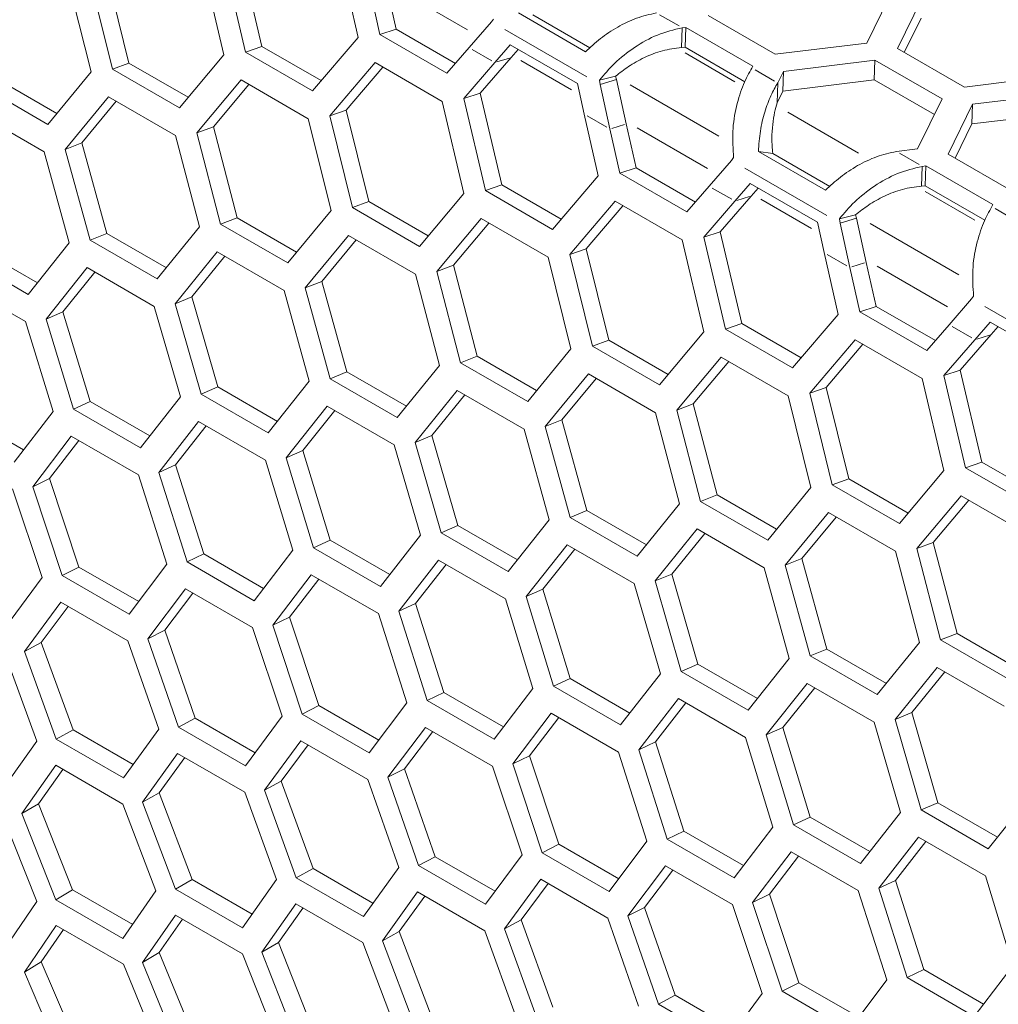
# Model space of a CAD drawing. Units: millimetres. Extents: x 11 to 403, y 11 to 287.
# Drawn here: x 318 to 324, y 80 to 86 of the extents above; entities that cross this region are included whole.
import ezdxf

# ---------------------------------------------------------------- set-up
doc = ezdxf.new("R2010")
doc.units = ezdxf.units.MM
doc.linetypes.add('PHANTOM', pattern=[12.7, 6.35, -1.27, 1.27, -1.27, 1.27, -1.27])

msp = doc.modelspace()

# ---------------------------------------------------------------- linework, layer by layer
at = {"color": 7, "linetype": 'Continuous', "lineweight": 15}
for p, q in [((318.84287, 86.17916), (318.97908, 85.59672)), ((318.94647, 86.21274), (319.08304, 85.63247)), ((318.09818, 86.10515), (318.2418, 85.52732)), ((318.84268, 85.57913), (318.70532, 86.16119)), ((318.00241, 85.47188), (317.85796, 86.05146)), ((317.99415, 86.06897), (318.13745, 85.48898)), ((319.6914, 85.68932), (319.60339, 86.08089)), ((319.76669, 85.98662), (319.82916, 85.70736)), ((319.87004, 86.01873), (319.93269, 85.74052)), ((322.90867, 85.65341), (323.06361, 85.96927)), ((323.25673, 85.93579), (323.10179, 85.61992)), ((320.53569, 85.7877), (320.54878, 85.80529)), ((320.70547, 85.84369), (321.12974, 85.59877)), ((320.79592, 85.83191), (321.15746, 85.6232)), ((321.9052, 85.82739), (322.32946, 85.58247)), ((323.2521, 85.81075), (323.14598, 85.59441)), ((319.82916, 85.70736), (319.93269, 85.74052)), ((319.93269, 85.74052), (320.30704, 85.52441)), ((320.39375, 85.62463), (320.53569, 85.7877)), ((321.74125, 85.75018), (321.73662, 85.62514)), ((321.76391, 85.75295), (321.74125, 85.75018)), ((321.76391, 85.75295), (321.75929, 85.62792)), ((322.18818, 85.50803), (321.76391, 85.75295)), ((319.40334, 85.35179), (319.6914, 85.68932)), ((319.82916, 85.70736), (320.25343, 85.46244)), ((318.97908, 85.59672), (319.08304, 85.63247)), ((319.08304, 85.63247), (319.4581, 85.41596)), ((320.25343, 85.46244), (320.39375, 85.62463)), ((320.6542, 85.64197), (320.55705, 85.53036)), ((321.07846, 85.39705), (320.6542, 85.64197)), ((320.70438, 85.613), (320.6604, 85.56247)), ((321.75929, 85.62792), (321.73662, 85.62514)), ((322.13788, 85.40936), (321.75929, 85.62792)), ((322.32946, 85.58247), (322.90867, 85.65341)), ((323.10179, 85.61992), (323.52605, 85.375)), ((318.56171, 85.24406), (318.84268, 85.57913)), ((318.97908, 85.59672), (319.40334, 85.35179)), ((320.6604, 85.56247), (320.46421, 85.33656)), ((322.9605, 85.54549), (322.3813, 85.47455)), ((322.9605, 85.54549), (322.95587, 85.42045)), ((323.38477, 85.30056), (322.9605, 85.54549)), ((318.13745, 85.48898), (318.2418, 85.52732)), ((318.13745, 85.48898), (318.56171, 85.24406)), ((318.2418, 85.52732), (318.61741, 85.31048)), ((319.7988, 85.52994), (319.51189, 85.1928)), ((319.84873, 85.50111), (319.61592, 85.22897)), ((320.22306, 85.28502), (319.7988, 85.52994)), ((320.55705, 85.53036), (320.36061, 85.30299)), ((322.18212, 85.49567), (322.18818, 85.50803)), ((317.409, 85.42527), (317.78514, 85.20812)), ((317.72855, 85.13943), (318.00241, 85.47188)), ((318.95144, 85.42021), (318.67162, 85.08555)), ((319.3757, 85.17528), (318.95144, 85.42021)), ((321.218, 85.41896), (321.31985, 85.44356)), ((321.218, 85.41896), (321.22209, 85.39145)), ((321.22209, 85.39145), (321.32543, 85.42356)), ((321.31985, 85.44356), (321.32543, 85.42356)), ((321.32543, 85.42356), (321.38778, 85.14256)), ((322.3813, 85.47455), (322.34541, 85.4014)), ((322.3813, 85.47455), (322.37667, 85.34951)), ((322.95587, 85.42045), (322.37667, 85.34951)), ((323.33594, 85.20104), (322.95587, 85.42045)), ((323.52605, 85.375), (324.10526, 85.44594)), ((317.30429, 85.38435), (317.72855, 85.13943)), ((319.00082, 85.3917), (318.77604, 85.1243)), ((321.12113, 85.20472), (321.07846, 85.39705)), ((321.22209, 85.39145), (321.28443, 85.11045)), ((322.34541, 85.4014), (322.34079, 85.27636)), ((318.11254, 85.31345), (317.83983, 84.98145)), ((318.5368, 85.06853), (318.11254, 85.31345)), ((320.36061, 85.30299), (320.46421, 85.33656)), ((320.36061, 85.30299), (320.49682, 84.72054)), ((320.46421, 85.33656), (320.60079, 84.7563)), ((322.37667, 85.34951), (322.34079, 85.27636)), ((323.22982, 84.9847), (323.38477, 85.30056)), ((324.15709, 85.33802), (323.57788, 85.26708)), ((318.16138, 85.28526), (317.94459, 85.02277)), ((320.36042, 84.70295), (320.22306, 85.28502)), ((323.57788, 85.26708), (323.42294, 84.95122)), ((323.57788, 85.26708), (323.57326, 85.14204)), ((317.70639, 84.96495), (317.28213, 85.20988)), ((319.52015, 84.5957), (319.3757, 85.17528)), ((319.51189, 85.1928), (319.61592, 85.22897)), ((319.51189, 85.1928), (319.65519, 84.6128)), ((319.61592, 85.22897), (319.75954, 84.65115)), ((321.20914, 84.81314), (321.12113, 85.20472)), ((324.15246, 85.21298), (323.57326, 85.14204)), ((318.67162, 85.08555), (318.77604, 85.1243)), ((318.77604, 85.1243), (318.92674, 84.54909)), ((321.28443, 85.11045), (321.3469, 84.83119)), ((321.38778, 85.14256), (321.45044, 84.86434)), ((323.57326, 85.14204), (323.46714, 84.92571)), ((318.68836, 84.4916), (318.5368, 85.06853)), ((318.67162, 85.08555), (318.82203, 84.50818)), ((317.83983, 84.98145), (317.94459, 85.02277)), ((317.94459, 85.02277), (318.1024, 84.45035)), ((323.09569, 84.96827), (323.22982, 84.9847)), ((317.86509, 84.39086), (317.70639, 84.96495)), ((317.83983, 84.98145), (317.99738, 84.40688)), ((322.05343, 84.91153), (322.06653, 84.92912)), ((322.22321, 84.96752), (322.64748, 84.72259)), ((322.22321, 84.96752), (322.31366, 84.95574)), ((322.31366, 84.95574), (322.6752, 84.74703)), ((323.42294, 84.95122), (323.84721, 84.7063)), ((321.3469, 84.83119), (321.45044, 84.86434)), ((321.45044, 84.86434), (321.82478, 84.64824)), ((321.91149, 84.74846), (322.05343, 84.91153)), ((323.25899, 84.874), (323.25436, 84.74897)), ((323.28165, 84.87678), (323.25899, 84.874)), ((323.28165, 84.87678), (323.27703, 84.75174)), ((323.70592, 84.63186), (323.28165, 84.87678)), ((320.92109, 84.47562), (321.20914, 84.81314)), ((321.3469, 84.83119), (321.77117, 84.58627)), ((320.49682, 84.72054), (320.60079, 84.7563)), ((320.60079, 84.7563), (320.97584, 84.53978)), ((321.77117, 84.58627), (321.91149, 84.74846)), ((322.17194, 84.7658), (322.07479, 84.65419)), ((322.5962, 84.52087), (322.17194, 84.7658)), ((322.22212, 84.73683), (322.17814, 84.6863)), ((323.27703, 84.75174), (323.25436, 84.74897)), ((323.65562, 84.53318), (323.27703, 84.75174)), ((320.07945, 84.36788), (320.36042, 84.70295)), ((320.49682, 84.72054), (320.92109, 84.47562)), ((322.17814, 84.6863), (321.98196, 84.46039)), ((319.65519, 84.6128), (319.75954, 84.65115)), ((319.65519, 84.6128), (320.07945, 84.36788)), ((319.75954, 84.65115), (320.13515, 84.43431)), ((321.31654, 84.65376), (321.02963, 84.31663)), ((321.36647, 84.62494), (321.13366, 84.3528)), ((321.74081, 84.40884), (321.31654, 84.65376)), ((322.07479, 84.65419), (321.87835, 84.42682)), ((323.69986, 84.6195), (323.70592, 84.63186)), ((318.82203, 84.50818), (318.92674, 84.54909)), ((318.92674, 84.54909), (319.30288, 84.33195)), ((319.24629, 84.26326), (319.52015, 84.5957)), ((322.73574, 84.54279), (322.83759, 84.56738)), ((322.73983, 84.51528), (322.84318, 84.54739)), ((322.83759, 84.56738), (322.84318, 84.54739)), ((322.84318, 84.54739), (322.90552, 84.26639)), ((318.42164, 84.16196), (318.68836, 84.4916)), ((318.82203, 84.50818), (319.24629, 84.26326)), ((320.46918, 84.54403), (320.18936, 84.20937)), ((320.51856, 84.51553), (320.29378, 84.24813)), ((320.89345, 84.29911), (320.46918, 84.54403)), ((322.63887, 84.32855), (322.5962, 84.52087)), ((322.73574, 84.54279), (322.73983, 84.51528)), ((322.73983, 84.51528), (322.80217, 84.23428)), ((317.99738, 84.40688), (318.1024, 84.45035)), ((318.1024, 84.45035), (318.47906, 84.23291)), ((319.63028, 84.43728), (319.35758, 84.10527)), ((320.05454, 84.19235), (319.63028, 84.43728)), ((321.87835, 84.42682), (321.98196, 84.46039)), ((321.87835, 84.42682), (322.01456, 83.84437)), ((321.98196, 84.46039), (322.11853, 83.88013)), ((317.60553, 84.06419), (317.86509, 84.39086)), ((317.99738, 84.40688), (318.42164, 84.16196)), ((319.67912, 84.40908), (319.46234, 84.1466)), ((321.87816, 83.82678), (321.74081, 84.40884)), ((317.18127, 84.30911), (317.60553, 84.06419)), ((317.28656, 84.35512), (317.6637, 84.1374)), ((318.79987, 84.3337), (318.5343, 84.00453)), ((318.84819, 84.30581), (318.63937, 84.04841)), ((319.22413, 84.08878), (318.79987, 84.3337)), ((321.03789, 83.71953), (320.89345, 84.29911)), ((321.02963, 84.31663), (321.13366, 84.3528)), ((321.02963, 84.31663), (321.17293, 83.73663)), ((321.13366, 84.3528), (321.27728, 83.77497)), ((322.72688, 83.93697), (322.63887, 84.32855)), ((320.18936, 84.20937), (320.29378, 84.24813)), ((320.29378, 84.24813), (320.44448, 83.67292)), ((322.90552, 84.26639), (322.96818, 83.98817)), ((317.97797, 84.23352), (317.71957, 83.90735)), ((318.0258, 84.20591), (317.8249, 83.95377)), ((318.40223, 83.9886), (317.97797, 84.23352)), ((320.20611, 83.61543), (320.05454, 84.19235)), ((320.18936, 84.20937), (320.33977, 83.63201)), ((322.80217, 84.23428), (322.86465, 83.95502)), ((317.58888, 83.89201), (317.16461, 84.13694)), ((319.35758, 84.10527), (319.46234, 84.1466)), ((319.46234, 84.1466), (319.62014, 83.57418)), ((318.5343, 84.00453), (318.63937, 84.04841)), ((318.63937, 84.04841), (318.8043, 83.47895)), ((319.38283, 83.51468), (319.22413, 84.08878)), ((319.35758, 84.10527), (319.51512, 83.53071)), ((323.57117, 84.03535), (323.58427, 84.05294)), ((318.5681, 83.4175), (318.40223, 83.9886)), ((318.5343, 84.00453), (318.69901, 83.43294)), ((322.86465, 83.95502), (322.96818, 83.98817)), ((322.96818, 83.98817), (323.34253, 83.77206)), ((323.42923, 83.87228), (323.57117, 84.03535)), ((317.71957, 83.90735), (317.8249, 83.95377)), ((317.8249, 83.95377), (317.99697, 83.38744)), ((322.43883, 83.59945), (322.72688, 83.93697)), ((322.86465, 83.95502), (323.28891, 83.71009)), ((317.76192, 83.3241), (317.58888, 83.89201)), ((317.71957, 83.90735), (317.89145, 83.33891)), ((322.01456, 83.84437), (322.11853, 83.88013)), ((322.11853, 83.88013), (322.49358, 83.66361)), ((323.28891, 83.71009), (323.42923, 83.87228)), ((323.68968, 83.88962), (323.59253, 83.77801)), ((324.11394, 83.6447), (323.68968, 83.88962)), ((321.59719, 83.49171), (321.87816, 83.82678)), ((322.01456, 83.84437), (322.43883, 83.59945)), ((323.69588, 83.81012), (323.4997, 83.58422)), ((323.73986, 83.86065), (323.69588, 83.81012)), ((321.17293, 83.73663), (321.27728, 83.77497)), ((321.17293, 83.73663), (321.59719, 83.49171)), ((321.27728, 83.77497), (321.65289, 83.55814)), ((322.83428, 83.77759), (322.54737, 83.44045)), ((322.88422, 83.74877), (322.6514, 83.47663)), ((323.25855, 83.53267), (322.83428, 83.77759)), ((323.59253, 83.77801), (323.39609, 83.55064)), ((320.76404, 83.38708), (321.03789, 83.71953)), ((319.93939, 83.28578), (320.20611, 83.61543)), ((320.33977, 83.63201), (320.44448, 83.67292)), ((320.33977, 83.63201), (320.76404, 83.38708)), ((320.44448, 83.67292), (320.82062, 83.45578)), ((321.98692, 83.66786), (321.7071, 83.3332)), ((322.0363, 83.63936), (321.81152, 83.37196)), ((322.41119, 83.42294), (321.98692, 83.66786)), ((319.51512, 83.53071), (319.62014, 83.57418)), ((319.62014, 83.57418), (319.9968, 83.35674)), ((321.14802, 83.5611), (320.87532, 83.2291)), ((321.57229, 83.31618), (321.14802, 83.5611)), ((323.39609, 83.55064), (323.4997, 83.58422)), ((323.39609, 83.55064), (323.5323, 82.9682)), ((323.4997, 83.58422), (323.63627, 83.00395)), ((319.12327, 83.18802), (319.38283, 83.51468)), ((319.51512, 83.53071), (319.93939, 83.28578)), ((321.19686, 83.53291), (320.98008, 83.27043)), ((323.3959, 82.95061), (323.25855, 83.53267)), ((318.69901, 83.43294), (318.8043, 83.47895)), ((318.69901, 83.43294), (319.12327, 83.18802)), ((318.8043, 83.47895), (319.18144, 83.26123)), ((320.31761, 83.45753), (320.05204, 83.12835)), ((320.36593, 83.42963), (320.15711, 83.17224)), ((320.74187, 83.21261), (320.31761, 83.45753)), ((322.54737, 83.44045), (322.6514, 83.47663)), ((322.54737, 83.44045), (322.69067, 82.86046)), ((322.6514, 83.47663), (322.79502, 82.8988)), ((317.89145, 83.33891), (317.99697, 83.38744)), ((317.99697, 83.38744), (318.37458, 83.16945)), ((318.31571, 83.09399), (318.5681, 83.4175)), ((321.7071, 83.3332), (321.81152, 83.37196)), ((321.81152, 83.37196), (321.96222, 82.79675)), ((322.55563, 82.84336), (322.41119, 83.42294)), ((317.51672, 83.0039), (317.76192, 83.3241)), ((317.89145, 83.33891), (318.31571, 83.09399)), ((319.49571, 83.35735), (319.23731, 83.03118)), ((319.54354, 83.32974), (319.34264, 83.07759)), ((319.91998, 83.11242), (319.49571, 83.35735)), ((321.72385, 82.73925), (321.57229, 83.31618)), ((321.7071, 83.3332), (321.85751, 82.75583)), ((317.19817, 83.29986), (317.57623, 83.08161)), ((318.68236, 83.26076), (318.43113, 82.93777)), ((319.10662, 83.01584), (318.68236, 83.26076)), ((320.87532, 83.2291), (320.98008, 83.27043)), ((320.98008, 83.27043), (321.13789, 82.698)), ((318.72971, 83.23343), (318.53669, 82.98671)), ((320.90057, 82.63851), (320.74187, 83.21261)), ((320.87532, 83.2291), (321.03286, 82.65453)), ((317.87756, 83.16798), (317.63353, 82.84834)), ((317.92446, 83.14091), (317.73927, 82.89978)), ((318.30182, 82.92306), (317.87756, 83.16798)), ((320.05204, 83.12835), (320.15711, 83.17224)), ((320.05204, 83.12835), (320.21675, 82.55676)), ((320.15711, 83.17224), (320.32204, 82.60277)), ((319.23731, 83.03118), (319.34264, 83.07759)), ((319.34264, 83.07759), (319.51471, 82.51127)), ((320.08584, 82.54133), (319.91998, 83.11242)), ((319.27966, 82.44792), (319.10662, 83.01584)), ((319.23731, 83.03118), (319.40919, 82.46273)), ((323.5323, 82.9682), (323.63627, 83.00395)), ((323.63627, 83.00395), (324.01133, 82.78744)), ((318.43113, 82.93777), (318.53669, 82.98671)), ((318.43113, 82.93777), (318.6102, 82.37265)), ((318.53669, 82.98671), (318.71591, 82.42368)), ((323.11493, 82.61554), (323.3959, 82.95061)), ((323.5323, 82.9682), (323.95657, 82.72327)), ((317.63353, 82.84834), (317.73927, 82.89978)), ((317.73927, 82.89978), (317.92567, 82.34023)), ((318.48206, 82.35849), (318.30182, 82.92306)), ((322.69067, 82.86046), (322.79502, 82.8988)), ((322.79502, 82.8988), (323.17064, 82.68196)), ((317.69305, 82.27324), (317.50561, 82.83429)), ((317.63353, 82.84834), (317.8198, 82.28671)), ((322.28178, 82.51091), (322.55563, 82.84336)), ((322.69067, 82.86046), (323.11493, 82.61554)), ((321.85751, 82.75583), (321.96222, 82.79675)), ((321.85751, 82.75583), (322.28178, 82.51091)), ((321.96222, 82.79675), (322.33836, 82.5796)), ((323.50466, 82.79169), (323.22484, 82.45703)), ((323.55404, 82.76318), (323.32926, 82.49579)), ((323.92893, 82.54676), (323.50466, 82.79169)), ((321.03286, 82.65453), (321.13789, 82.698)), ((321.13789, 82.698), (321.51454, 82.48057)), ((321.45713, 82.40961), (321.72385, 82.73925)), ((322.66576, 82.68493), (322.39306, 82.35293)), ((323.09003, 82.44001), (322.66576, 82.68493)), ((320.64101, 82.31184), (320.90057, 82.63851)), ((321.03286, 82.65453), (321.45713, 82.40961)), ((322.7146, 82.65674), (322.49782, 82.39425)), ((320.21675, 82.55676), (320.32204, 82.60277)), ((320.21675, 82.55676), (320.64101, 82.31184)), ((320.32204, 82.60277), (320.69919, 82.38505)), ((321.83535, 82.58136), (321.56979, 82.25218)), ((322.25961, 82.33643), (321.83535, 82.58136)), ((319.40919, 82.46273), (319.51471, 82.51127)), ((319.51471, 82.51127), (319.89232, 82.29328)), ((319.83345, 82.21781), (320.08584, 82.54133)), ((321.88367, 82.55346), (321.67485, 82.29606)), ((323.22484, 82.45703), (323.32926, 82.49579)), ((323.32926, 82.49579), (323.47996, 81.92057)), ((319.03446, 82.12773), (319.27966, 82.44792)), ((319.40919, 82.46273), (319.83345, 82.21781)), ((321.01345, 82.48117), (320.75505, 82.155)), ((321.06128, 82.45356), (320.86038, 82.20142)), ((321.43772, 82.23625), (321.01345, 82.48117)), ((323.24159, 81.86308), (323.09003, 82.44001)), ((323.22484, 82.45703), (323.37525, 81.87966)), ((318.6102, 82.37265), (318.71591, 82.42368)), ((318.6102, 82.37265), (319.03446, 82.12773)), ((318.71591, 82.42368), (319.09397, 82.20544)), ((320.2001, 82.38459), (319.94887, 82.06159)), ((320.62436, 82.13967), (320.2001, 82.38459)), ((322.39306, 82.35293), (322.49782, 82.39425)), ((322.49782, 82.39425), (322.65563, 81.82183)), ((317.8198, 82.28671), (317.92567, 82.34023)), ((317.92567, 82.34023), (318.30415, 82.12174)), ((318.24407, 82.04179), (318.48206, 82.35849)), ((320.24745, 82.35725), (320.05443, 82.11053)), ((322.41831, 81.76234), (322.25961, 82.33643)), ((322.39306, 82.35293), (322.5506, 81.77836)), ((317.46227, 81.96019), (317.69305, 82.27324)), ((317.8198, 82.28671), (318.24407, 82.04179)), ((319.3953, 82.29181), (319.15127, 81.97216)), ((319.4422, 82.26474), (319.25701, 82.0236)), ((319.81956, 82.04689), (319.3953, 82.29181)), ((321.56979, 82.25218), (321.67485, 82.29606)), ((321.56979, 82.25218), (321.73449, 81.68059)), ((321.67485, 82.29606), (321.83978, 81.7266)), ((318.59909, 82.20304), (318.36226, 81.88691)), ((319.02335, 81.95812), (318.59909, 82.20304)), ((320.75505, 82.155), (320.86038, 82.20142)), ((320.86038, 82.20142), (321.03245, 81.63509)), ((321.60358, 81.66516), (321.43772, 82.23625)), ((317.81146, 82.11848), (317.58185, 81.80604)), ((318.23573, 81.87356), (317.81146, 82.11848)), ((318.64556, 82.17621), (318.46814, 81.94083)), ((320.7974, 81.57175), (320.62436, 82.13967)), ((320.75505, 82.155), (320.92693, 81.58656)), ((317.85753, 82.09189), (317.68784, 81.86242)), ((319.94887, 82.06159), (320.05443, 82.11053)), ((319.94887, 82.06159), (320.12794, 81.49647)), ((320.05443, 82.11053), (320.23365, 81.54751)), ((319.15127, 81.97216), (319.25701, 82.0236)), ((319.25701, 82.0236), (319.44341, 81.46405)), ((319.9998, 81.48232), (319.81956, 82.04689)), ((318.36226, 81.88691), (318.46814, 81.94083)), ((318.46814, 81.94083), (318.66172, 81.38493)), ((319.21079, 81.39707), (319.02335, 81.95812)), ((319.15127, 81.97216), (319.33755, 81.41054)), ((318.43038, 81.3162), (318.23573, 81.87356)), ((318.36226, 81.88691), (318.55575, 81.32894)), ((323.37525, 81.87966), (323.47996, 81.92057)), ((323.37525, 81.87966), (323.79952, 81.63474)), ((323.47996, 81.92057), (323.8561, 81.70343)), ((317.58185, 81.80604), (317.68784, 81.86242)), ((317.68784, 81.86242), (317.8886, 81.31032)), ((322.5506, 81.77836), (322.65563, 81.82183)), ((322.65563, 81.82183), (323.03228, 81.60439)), ((322.97487, 81.53344), (323.24159, 81.86308)), ((317.65859, 81.23991), (317.45671, 81.79341)), ((317.58185, 81.80604), (317.78256, 81.2519)), ((322.15875, 81.43567), (322.41831, 81.76234)), ((322.5506, 81.77836), (322.97487, 81.53344)), ((321.73449, 81.68059), (321.83978, 81.7266)), ((321.83978, 81.7266), (322.21693, 81.50888)), ((323.35309, 81.70518), (323.08753, 81.37601)), ((323.77736, 81.46026), (323.35309, 81.70518)), ((320.92693, 81.58656), (321.03245, 81.63509)), ((321.03245, 81.63509), (321.41006, 81.4171)), ((321.35119, 81.34164), (321.60358, 81.66516)), ((321.73449, 81.68059), (322.15875, 81.43567)), ((323.40141, 81.67729), (323.19259, 81.41989)), ((320.55221, 81.25155), (320.7974, 81.57175)), ((320.92693, 81.58656), (321.35119, 81.34164)), ((322.53119, 81.605), (322.27279, 81.27883)), ((322.57902, 81.57739), (322.37812, 81.32525)), ((322.95546, 81.36008), (322.53119, 81.605)), ((320.12794, 81.49647), (320.23365, 81.54751)), ((320.12794, 81.49647), (320.55221, 81.25155)), ((320.23365, 81.54751), (320.61171, 81.32926)), ((321.71784, 81.50842), (321.46661, 81.18542)), ((322.1421, 81.26349), (321.71784, 81.50842)), ((319.33755, 81.41054), (319.44341, 81.46405)), ((319.44341, 81.46405), (319.82189, 81.24556)), ((319.76181, 81.16561), (319.9998, 81.48232)), ((321.76519, 81.48108), (321.57217, 81.23436)), ((318.55575, 81.32894), (318.66172, 81.38493)), ((318.66172, 81.38493), (319.0406, 81.1662)), ((318.98001, 81.08402), (319.21079, 81.39707)), ((319.33755, 81.41054), (319.76181, 81.16561)), ((320.91304, 81.41564), (320.66901, 81.09599)), ((320.95994, 81.38856), (320.77475, 81.14743)), ((321.33731, 81.17071), (320.91304, 81.41564)), ((323.08753, 81.37601), (323.19259, 81.41989)), ((323.08753, 81.37601), (323.25223, 80.80442)), ((323.19259, 81.41989), (323.35752, 80.85043)), ((317.78256, 81.2519), (317.8886, 81.31032)), ((317.8886, 81.31032), (318.26785, 81.09139)), ((318.20683, 81.00698), (318.43038, 81.3162)), ((318.55575, 81.32894), (318.98001, 81.08402)), ((320.11683, 81.32687), (319.88, 81.01074)), ((320.54109, 81.08194), (320.11683, 81.32687)), ((322.27279, 81.27883), (322.37812, 81.32525)), ((322.37812, 81.32525), (322.55019, 80.75892)), ((323.12132, 80.78898), (322.95546, 81.36008)), ((317.78256, 81.2519), (318.20683, 81.00698)), ((320.1633, 81.30004), (319.98588, 81.06466)), ((322.31514, 80.69558), (322.1421, 81.26349)), ((322.27279, 81.27883), (322.44467, 80.71039)), ((317.44226, 80.93468), (317.65859, 81.23991)), ((319.3292, 81.24231), (319.09959, 80.92987)), ((319.37527, 81.21571), (319.20558, 80.98625)), ((319.75347, 80.99739), (319.3292, 81.24231)), ((321.46661, 81.18542), (321.57217, 81.23436)), ((321.46661, 81.18542), (321.64568, 80.6203)), ((321.57217, 81.23436), (321.7514, 80.67134)), ((318.55019, 81.16216), (318.3278, 80.85358)), ((318.59588, 81.13579), (318.43384, 80.91239)), ((318.97445, 80.91724), (318.55019, 81.16216)), ((320.66901, 81.09599), (320.77475, 81.14743)), ((320.77475, 81.14743), (320.96115, 80.58788)), ((321.51754, 80.60615), (321.33731, 81.17071)), ((317.77978, 81.08663), (317.56462, 80.78207)), ((317.82512, 81.06046), (317.67068, 80.8433)), ((318.20404, 80.84171), (317.77978, 81.08663)), ((319.88, 81.01074), (319.98588, 81.06466)), ((319.98588, 81.06466), (320.17946, 80.50875)), ((320.72853, 80.52089), (320.54109, 81.08194)), ((320.66901, 81.09599), (320.85529, 80.53436)), ((319.94812, 80.44002), (319.75347, 80.99739)), ((319.88, 81.01074), (320.07349, 80.45277)), ((319.09959, 80.92987), (319.20558, 80.98625)), ((319.20558, 80.98625), (319.40634, 80.43415)), ((318.3278, 80.85358), (318.43384, 80.91239)), ((318.43384, 80.91239), (318.6418, 80.36428)), ((319.17633, 80.36373), (318.97445, 80.91724)), ((319.09959, 80.92987), (319.3003, 80.37573)), ((323.6765, 80.5595), (323.93606, 80.88616)), ((317.56462, 80.78207), (317.67068, 80.8433)), ((317.67068, 80.8433), (317.88583, 80.29932)), ((318.41315, 80.29222), (318.20404, 80.84171)), ((318.3278, 80.85358), (318.53573, 80.30343)), ((323.25223, 80.80442), (323.35752, 80.85043)), ((323.35752, 80.85043), (323.73467, 80.63271)), ((317.65859, 80.22569), (317.44226, 80.77099)), ((317.56462, 80.78207), (317.77978, 80.23608)), ((322.44467, 80.71039), (322.55019, 80.75892)), ((322.55019, 80.75892), (322.9278, 80.54093)), ((322.86893, 80.46547), (323.12132, 80.78898)), ((323.25223, 80.80442), (323.6765, 80.5595)), ((322.06995, 80.37538), (322.31514, 80.69558)), ((322.44467, 80.71039), (322.86893, 80.46547)), ((321.64568, 80.6203), (321.7514, 80.67134)), ((321.7514, 80.67134), (322.12945, 80.45309)), ((323.23558, 80.63224), (322.98435, 80.30925)), ((323.65984, 80.38732), (323.23558, 80.63224)), ((320.85529, 80.53436), (320.96115, 80.58788)), ((320.96115, 80.58788), (321.33963, 80.36939)), ((321.27955, 80.28944), (321.51754, 80.60615)), ((321.64568, 80.6203), (322.06995, 80.37538)), ((323.28293, 80.60491), (323.08991, 80.35819)), ((320.07349, 80.45277), (320.17946, 80.50875)), ((320.17946, 80.50875), (320.55834, 80.29003)), ((320.49775, 80.20785), (320.72853, 80.52089)), ((320.85529, 80.53436), (321.27955, 80.28944)), ((322.43078, 80.53946), (322.18675, 80.21982)), ((322.47768, 80.51239), (322.29249, 80.27126)), ((322.85505, 80.29454), (322.43078, 80.53946)), ((319.72457, 80.13081), (319.94812, 80.44002)), ((320.07349, 80.45277), (320.49775, 80.20785)), ((321.63457, 80.45069), (321.39774, 80.13457)), ((322.05883, 80.20577), (321.63457, 80.45069)), ((319.3003, 80.37573), (319.40634, 80.43415)), ((319.3003, 80.37573), (319.72457, 80.13081)), ((319.40634, 80.43415), (319.78559, 80.21521)), ((321.68104, 80.42387), (321.50362, 80.18848)), ((323.83288, 79.8194), (323.65984, 80.38732)), ((318.53573, 80.30343), (318.6418, 80.36428)), ((318.6418, 80.36428), (319.0214, 80.14514)), ((318.96, 80.05851), (319.17633, 80.36373)), ((320.84695, 80.36613), (320.61734, 80.05369)), ((320.89301, 80.33954), (320.72332, 80.11007)), ((321.27121, 80.12121), (320.84695, 80.36613)), ((322.98435, 80.30925), (323.08991, 80.35819)), ((323.08991, 80.35819), (323.26914, 79.79516)), ((317.77978, 80.23608), (317.88583, 80.29932)), ((317.88583, 80.29932), (318.26575, 80.08)), ((318.20404, 79.99116), (318.41315, 80.29222)), ((318.53573, 80.30343), (318.96, 80.05851)), ((320.06793, 80.28599), (319.84554, 79.97741)), ((320.11362, 80.25961), (319.95159, 80.03622)), ((320.49219, 80.04107), (320.06793, 80.28599)), ((322.18675, 80.21982), (322.29249, 80.27126)), ((322.29249, 80.27126), (322.47889, 79.71171)), ((323.03528, 79.72997), (322.85505, 80.29454)), ((322.98435, 80.30925), (323.16342, 79.74413)), ((317.45671, 79.92894), (317.65859, 80.22569)), ((317.77978, 80.23608), (318.20404, 79.99116)), ((319.29752, 80.21046), (319.08236, 79.90589)), ((319.72179, 79.96554), (319.29752, 80.21046)), ((321.39774, 80.13457), (321.50362, 80.18848)), ((321.50362, 80.18848), (321.6972, 79.63258)), ((322.24627, 79.64472), (322.05883, 80.20577)), ((322.18675, 80.21982), (322.37303, 79.65819)), ((318.53573, 80.13974), (318.3278, 79.83936)), ((318.96, 79.89481), (318.53573, 80.13974)), ((319.34286, 80.18429), (319.18843, 79.96713)), ((321.39774, 80.13457), (321.59123, 79.5766)), ((317.78256, 80.07402), (317.58185, 79.77799)), ((318.20683, 79.8291), (317.78256, 80.07402)), ((318.58074, 80.11375), (318.43384, 79.90298)), ((320.61734, 80.05369), (320.72332, 80.11007)), ((320.72332, 80.11007), (320.92408, 79.55798)), ((321.46586, 79.56385), (321.27121, 80.12121)), ((317.82728, 80.04821), (317.68784, 79.84398)), ((319.84554, 79.97741), (319.95159, 80.03622)), ((319.95159, 80.03622), (320.15954, 79.4881)), ((320.69407, 79.48756), (320.49219, 80.04107)), ((320.61734, 80.05369), (320.81805, 79.49955)), ((319.08236, 79.90589), (319.18843, 79.96713)), ((319.18843, 79.96713), (319.40357, 79.42314)), ((319.93089, 79.41605), (319.72179, 79.96554)), ((319.84554, 79.97741), (320.05347, 79.42726)), ((318.3278, 79.83936), (318.43384, 79.90298)), ((318.43384, 79.90298), (318.65618, 79.3633)), ((319.17633, 79.34951), (318.96, 79.89481)), ((319.08236, 79.90589), (319.29752, 79.35991)), ((317.58185, 79.77799), (317.68784, 79.84398)), ((317.68784, 79.84398), (317.91737, 79.30876)), ((318.43038, 79.28815), (318.20683, 79.8291)), ((318.3278, 79.83936), (318.55019, 79.29769)), ((323.58769, 79.49921), (323.83288, 79.8194)), ((317.58185, 79.77799), (317.81146, 79.24081)), ((323.16342, 79.74413), (323.26914, 79.79516)), ((323.26914, 79.79516), (323.6472, 79.57691)), ((322.37303, 79.65819), (322.47889, 79.71171)), ((322.47889, 79.71171), (322.85737, 79.49322)), ((322.79729, 79.41327), (323.03528, 79.72997)), ((323.16342, 79.74413), (323.58769, 79.49921)), ((321.59123, 79.5766), (321.6972, 79.63258)), ((321.6972, 79.63258), (322.07608, 79.41386)), ((322.01549, 79.33167), (322.24627, 79.64472)), ((322.37303, 79.65819), (322.79729, 79.41327)), ((321.59123, 79.5766), (322.01549, 79.33167))]:
    msp.add_line(p, q, dxfattribs=at)
at = {"color": 8, "linetype": 'PHANTOM', "lineweight": 0}
for p, q in [((320.38356, 85.73758), (319.93836, 85.99459)), ((321.59795, 85.8329), (321.72125, 85.76172)), ((320.61975, 85.73917), (321.13802, 85.43998)), ((320.53705, 85.54191), (320.41375, 85.61309)), ((320.64921, 85.55899), (320.56823, 85.53383)), ((321.04188, 85.35754), (320.72126, 85.54263)), ((322.07385, 85.40918), (321.75925, 85.59079)), ((322.20212, 85.48412), (322.32542, 85.41294)), ((321.97286, 85.0651), (321.4114, 85.38923)), ((321.26443, 85.122), (321.14113, 85.19318)), ((322.85686, 84.95715), (322.40883, 85.21579)), ((321.3766, 85.13909), (321.29562, 85.11393)), ((321.9013, 84.8614), (321.4561, 85.11842)), ((323.11569, 84.95673), (323.23899, 84.88555)), ((322.13749, 84.863), (322.65576, 84.56381)), ((322.05479, 84.66573), (321.93149, 84.73691)), ((322.16695, 84.68282), (322.08597, 84.65766)), ((323.59159, 84.533), (323.27699, 84.71462)), ((322.55963, 84.48136), (322.239, 84.66645)), ((323.71986, 84.60795), (323.84316, 84.53677)), ((323.4906, 84.18893), (322.92915, 84.51305)), ((322.78217, 84.24582), (322.65887, 84.317)), ((322.89434, 84.26291), (322.81336, 84.23775)), ((323.41905, 83.98523), (322.97384, 84.24224)), ((323.65523, 83.98682), (324.1735, 83.68763)), ((323.57253, 83.78956), (323.44923, 83.86074)), ((323.68469, 83.80665), (323.60372, 83.78149))]:
    msp.add_line(p, q, dxfattribs=at)
at = {"color": 7, "linetype": 'Continuous', "lineweight": 15}
for points, knots in [([(321.12974, 85.59877), (321.15993, 85.62702), (321.22032, 85.68354), (321.33161, 85.75705), (321.45224, 85.81568), (321.53604, 85.83486), (321.57795, 85.84445)], [0, 0, 0, 0, 0.2500003, 0.4999996, 0.7500017, 1, 1, 1, 1]), ([(321.74125, 85.75018), (321.68881, 85.73736), (321.58394, 85.71171), (321.43696, 85.62864), (321.3084, 85.52656), (321.24813, 85.45483), (321.218, 85.41896)], [0, 0, 0, 0, 0.2500001, 0.5000011, 0.7500009, 1, 1, 1, 1]), ([(321.73662, 85.62514), (321.696, 85.61986), (321.61476, 85.60931), (321.49979, 85.56373), (321.3971, 85.50548), (321.3456, 85.4642), (321.31985, 85.44356)], [0, 0, 0, 0, 0.24999792, 0.49999861, 0.74999955, 1, 1, 1, 1]), ([(322.06653, 84.92912), (322.06269, 84.98459), (322.05501, 85.09555), (322.08166, 85.25647), (322.12672, 85.39837), (322.16365, 85.46324), (322.18212, 85.49567)], [0, 0, 0, 0, 0.2499994, 0.4999994, 0.7499997, 1, 1, 1, 1]), ([(322.34541, 85.4014), (322.33068, 85.37613), (322.30121, 85.32558), (322.26208, 85.2199), (322.2323, 85.09934), (322.22624, 85.01146), (322.22321, 84.96752)], [0, 0, 0, 0, 0.2499983, 0.5000004, 0.7500009, 1, 1, 1, 1]), ([(322.34079, 85.27636), (322.33549, 85.2569), (322.3249, 85.21797), (322.3124, 85.13968), (322.30613, 85.05146), (322.31115, 84.98765), (322.31366, 84.95574)], [0, 0, 0, 0, 0.2499971, 0.5000024, 0.7500032, 1, 1, 1, 1]), ([(322.64748, 84.72259), (322.67767, 84.75085), (322.73806, 84.80736), (322.84935, 84.88088), (322.96998, 84.93951), (323.05379, 84.95868), (323.09569, 84.96827)], [0, 0, 0, 0, 0.25000002, 0.50000017, 0.75000077, 1, 1, 1, 1]), ([(323.25899, 84.874), (323.20655, 84.86118), (323.10168, 84.83554), (322.9547, 84.75247), (322.82614, 84.65038), (322.76587, 84.57865), (322.73574, 84.54279)], [0, 0, 0, 0, 0.2500001, 0.5000011, 0.7500009, 1, 1, 1, 1]), ([(323.25436, 84.74897), (323.21374, 84.74369), (323.1325, 84.73313), (323.01754, 84.68756), (322.91484, 84.62931), (322.86334, 84.58802), (322.83759, 84.56738)], [0, 0, 0, 0, 0.24999792, 0.49999861, 0.74999955, 1, 1, 1, 1]), ([(323.58427, 84.05294), (323.58043, 84.10842), (323.57275, 84.21937), (323.5994, 84.38029), (323.64446, 84.5222), (323.68139, 84.58706), (323.69986, 84.6195)], [0, 0, 0, 0, 0.2499991, 0.4999989, 0.7499999, 1, 1, 1, 1])]:
    msp.add_open_spline(points, degree=3, knots=knots, dxfattribs=at)

doc.saveas('drawing.dxf')
